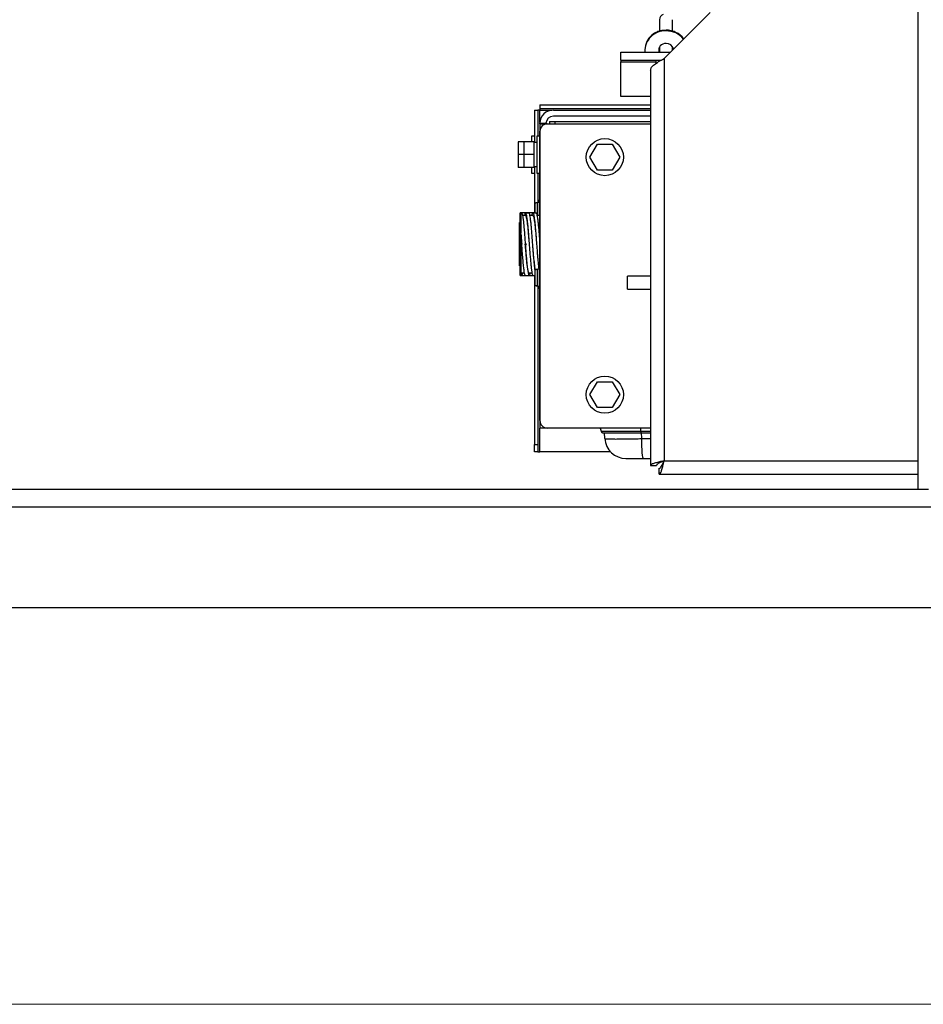
# Model space of a CAD drawing. Units: inches. Extents: x 0.2 to 16.7, y -11.6 to 10.7.
# Drawn here: x 3.8 to 4.4, y -11.6 to -10.9 of the extents above; entities that cross this region are included whole.
import ezdxf

# ---------------------------------------------------------------- set-up
doc = ezdxf.new("R2010")
doc.units = ezdxf.units.IN
doc.header["$MEASUREMENT"] = 0

msp = doc.modelspace()

# ---------------------------------------------------------------- linework, layer by layer
at = {"color": 7, "linetype": 'Continuous', "lineweight": 25}
for p, q in [((4.43809, -9.62185), (4.43809, -11.20519)), ((4.29226, -10.87081), (4.25996, -10.9031)), ((4.25684, -10.87582), (4.25684, -10.8838)), ((4.26596, -10.8838), (4.26596, -10.87582)), ((4.25539, -10.88399), (4.25512, -10.88441)), ((4.25539, -10.88399), (4.25539, -10.8843)), ((4.25622, -10.88399), (4.25539, -10.88399)), ((4.26742, -10.88399), (4.26658, -10.88399)), ((4.26742, -10.88399), (4.26742, -10.8843)), ((4.26768, -10.88441), (4.26742, -10.88399)), ((4.25684, -10.89569), (4.25664, -10.89532)), ((4.25684, -10.89495), (4.25684, -10.89854)), ((4.26596, -10.89711), (4.26596, -10.89495)), ((4.26616, -10.89532), (4.26596, -10.89569)), ((4.22976, -10.90415), (4.22976, -10.89854)), ((4.22976, -10.89854), (4.26453, -10.89854)), ((4.24643, -10.89669), (4.24643, -10.89723)), ((4.25996, -10.9031), (4.25996, -11.1854)), ((4.22976, -10.90415), (4.25813, -10.90415)), ((4.22976, -10.90415), (4.22976, -10.90544)), ((4.22976, -10.90544), (4.25451, -10.90544)), ((4.22976, -10.92979), (4.22976, -10.90544)), ((4.25451, -10.90544), (4.25451, -10.90415)), ((4.25451, -10.90638), (4.25451, -10.90544)), ((4.25684, -10.90415), (4.25684, -10.90487)), ((4.25059, -10.91122), (4.25059, -11.18872)), ((4.25059, -10.92979), (4.22976, -10.92979)), ((4.17282, -10.93554), (4.17282, -10.93804)), ((4.17282, -10.93554), (4.25059, -10.93554)), ((4.16903, -10.93933), (4.17153, -10.93933)), ((4.16903, -10.93933), (4.16903, -10.96211)), ((4.17153, -10.93933), (4.17153, -10.9575)), ((4.17282, -10.93933), (4.17153, -10.93933)), ((4.17282, -10.93804), (4.25059, -10.93804)), ((4.17282, -10.93804), (4.17282, -10.93933)), ((4.18235, -10.93928), (4.25059, -10.93928)), ((4.25059, -10.94363), (4.18235, -10.94363)), ((4.17278, -10.94884), (4.17809, -10.94884)), ((4.17278, -10.94884), (4.17278, -11.16238)), ((4.17279, -10.94843), (4.17716, -10.94843)), ((4.17809, -10.94884), (4.25059, -10.94884)), ((4.17965, -10.94721), (4.17965, -10.94884)), ((4.17965, -10.94721), (4.18344, -10.94721)), ((4.18344, -10.94721), (4.25059, -10.94721)), ((4.16903, -10.9575), (4.16695, -10.9575)), ((4.16695, -10.9575), (4.16695, -10.96146)), ((4.17278, -10.9575), (4.1707, -10.9575)), ((4.1707, -10.9575), (4.1707, -10.98355)), ((4.17289, -11.15718), (4.17289, -10.95405)), ((4.16153, -10.96146), (4.15778, -10.96146)), ((4.15778, -10.96146), (4.15778, -10.97053)), ((4.16862, -10.96146), (4.16153, -10.96146)), ((4.16153, -10.96146), (4.16153, -10.97053)), ((4.16862, -10.96146), (4.16862, -10.97053)), ((4.1707, -10.96211), (4.16862, -10.96211)), ((4.20799, -10.97228), (4.21323, -10.96322)), ((4.21323, -10.96322), (4.22369, -10.96322)), ((4.22369, -10.96322), (4.22892, -10.97228)), ((4.16153, -10.97053), (4.15778, -10.97053)), ((4.15778, -10.97053), (4.15778, -10.97959)), ((4.16862, -10.97053), (4.16153, -10.97053)), ((4.16153, -10.97053), (4.16153, -10.97959)), ((4.16862, -10.97053), (4.16862, -10.97959)), ((4.16862, -10.97894), (4.1707, -10.97894)), ((4.16903, -10.97894), (4.16903, -11.01146)), ((4.21323, -10.98134), (4.20799, -10.97228)), ((4.22892, -10.97228), (4.22369, -10.98134)), ((4.16153, -10.97959), (4.15778, -10.97959)), ((4.16862, -10.97959), (4.16153, -10.97959)), ((4.16695, -10.97959), (4.16695, -10.98355)), ((4.16695, -10.98355), (4.16903, -10.98355)), ((4.1707, -10.98355), (4.17278, -10.98355)), ((4.17153, -10.98355), (4.17153, -11.00402)), ((4.22369, -10.98134), (4.21323, -10.98134)), ((4.17095, -11.0041), (4.17136, -11.0041)), ((4.17261, -11.00402), (4.17136, -11.00402)), ((4.17136, -11.00402), (4.17136, -11.0041)), ((4.17278, -11.00215), (4.17261, -11.00215)), ((4.17261, -11.01301), (4.17261, -11.00215)), ((4.16949, -11.01146), (4.15898, -11.01146)), ((4.15898, -11.05533), (4.15898, -11.01146)), ((4.16008, -11.01152), (4.15949, -11.01152)), ((4.16279, -11.01329), (4.16073, -11.01329)), ((4.16529, -11.01152), (4.16279, -11.01152)), ((4.168, -11.01329), (4.16596, -11.01329)), ((4.1705, -11.01152), (4.168, -11.01152)), ((4.17278, -11.01329), (4.1705, -11.01329)), ((4.17253, -11.01329), (4.17278, -11.01226)), ((4.15898, -11.01819), (4.15868, -11.01819)), ((4.15868, -11.0486), (4.15868, -11.01819)), ((4.15956, -11.026), (4.15956, -11.02534)), ((4.17236, -11.02396), (4.17278, -11.02396)), ((4.17278, -11.02454), (4.17241, -11.02454)), ((4.17261, -11.02708), (4.17278, -11.02708)), ((4.16539, -11.0334), (4.16539, -11.0334)), ((4.16789, -11.03339), (4.16789, -11.03339)), ((4.17278, -11.02767), (4.17266, -11.02767)), ((4.15868, -11.0486), (4.15898, -11.0486)), ((4.15956, -11.0542), (4.15956, -11.05252)), ((4.16008, -11.0535), (4.16215, -11.0535)), ((4.16529, -11.0535), (4.16733, -11.0535)), ((4.17095, -11.05097), (4.17136, -11.05097)), ((4.17261, -11.0509), (4.17136, -11.0509)), ((4.17136, -11.0509), (4.17136, -11.05097)), ((4.17278, -11.04902), (4.17261, -11.04902)), ((4.17261, -11.06465), (4.17261, -11.04902)), ((4.17261, -11.05383), (4.17267, -11.05406)), ((4.15898, -11.05533), (4.16949, -11.05533)), ((4.15949, -11.05527), (4.16008, -11.05527)), ((4.16279, -11.05527), (4.16529, -11.05527)), ((4.168, -11.05527), (4.16949, -11.05527)), ((4.16903, -11.05533), (4.16903, -11.17388)), ((4.25059, -11.05584), (4.23432, -11.05584)), ((4.23432, -11.05627), (4.23432, -11.05584)), ((4.23432, -11.06495), (4.23432, -11.05627)), ((4.17136, -11.0627), (4.17095, -11.0627)), ((4.17136, -11.06271), (4.17095, -11.06271)), ((4.17136, -11.0627), (4.17136, -11.06277)), ((4.17136, -11.06277), (4.17261, -11.06277)), ((4.17153, -11.06277), (4.17153, -11.17388)), ((4.17261, -11.06465), (4.17278, -11.06465)), ((4.23432, -11.06495), (4.25059, -11.06495)), ((4.20799, -11.13895), (4.21323, -11.12988)), ((4.21323, -11.12988), (4.22369, -11.12988)), ((4.22369, -11.12988), (4.22892, -11.13895)), ((4.21323, -11.14801), (4.20799, -11.13895)), ((4.22892, -11.13895), (4.22369, -11.14801)), ((4.22369, -11.14801), (4.21323, -11.14801)), ((4.17809, -11.16238), (4.17278, -11.16238)), ((4.25059, -11.16238), (4.17809, -11.16238)), ((4.21518, -11.16238), (4.21584, -11.16457)), ((4.21518, -11.16238), (4.21584, -11.16457)), ((4.21855, -11.16978), (4.21833, -11.16573)), ((4.24393, -11.16573), (4.25059, -11.16573)), ((4.16903, -11.17388), (4.17153, -11.17388)), ((4.16903, -11.17908), (4.16903, -11.17388)), ((4.17153, -11.17908), (4.16903, -11.17908)), ((4.17153, -11.17388), (4.17153, -11.17908)), ((4.17153, -11.17908), (4.17282, -11.17908)), ((4.17907, -11.17908), (4.17282, -11.17908)), ((4.2225, -11.17908), (4.17907, -11.17908)), ((4.24547, -11.18377), (4.25059, -11.18377)), ((4.25059, -11.18872), (4.25476, -11.18872)), ((4.25664, -11.19477), (4.25664, -11.1906)), ((4.25664, -11.19477), (4.43809, -11.19477)), ((0.99411, -11.20519), (4.43809, -11.20519)), ((4.43809, -11.20519), (4.44556, -11.20519)), ((5.41077, -11.21787), (0.91077, -11.21787)), ((5.41077, -11.28852), (0.91077, -11.28852))]:
    msp.add_line(p, q, dxfattribs=at)
at = {"color": 8, "linetype": 'Continuous', "lineweight": 25}
for p, q in [((4.17282, -10.93933), (4.18129, -10.93933)), ((4.17282, -10.94795), (4.17282, -10.93933)), ((4.18344, -10.94721), (4.18344, -10.94884)), ((4.17282, -11.17908), (4.17282, -11.16238)), ((4.24382, -11.16457), (4.24378, -11.16238)), ((4.24382, -11.16457), (4.25059, -11.16457)), ((4.24442, -11.16978), (4.2442, -11.16559)), ((4.24442, -11.16978), (4.25059, -11.16978)), ((4.25996, -11.1854), (4.43809, -11.1854))]:
    msp.add_line(p, q, dxfattribs=at)
at = {"color": 7, "linetype": 'Continuous', "lineweight": 18}
msp.add_line((16.74988, -11.56676), (0.25008, -11.56676), dxfattribs=at)
at = {"color": 7, "linetype": 'Continuous', "lineweight": 25, "flags": 128}
for points in [[(4.16008, -11.01165), (4.16028, -11.01167), (4.16063, -11.01273), (4.16099, -11.01474), (4.16135, -11.01763), (4.16171, -11.02124), (4.16207, -11.02542), (4.16242, -11.02997), (4.16278, -11.03468), (4.16314, -11.03933), (4.1635, -11.04371), (4.16386, -11.0476), (4.16421, -11.05084), (4.16457, -11.05326), (4.16493, -11.05476), (4.16529, -11.05527), (4.16529, -11.05527)], [(4.16018, -11.0334), (4.16018, -11.0334)], [(4.1706, -11.0334), (4.1706, -11.0334)], [(4.24547, -11.18377), (4.24527, -11.18351), (4.24508, -11.18272), (4.2449, -11.18144), (4.24474, -11.17972), (4.24461, -11.17761), (4.24451, -11.17519), (4.24445, -11.17255), (4.24442, -11.16978)]]:
    msp.add_lwpolyline(points, dxfattribs=at)
at = {"color": 7, "linetype": 'Continuous', "lineweight": 25}
for centre in [(4.21846, -10.97228), (4.21846, -11.13895)]:
    msp.add_circle(centre, 0.01302, dxfattribs=at)
for centre, radius, start, end in [((4.26091, -10.87589), 0.00407, 111.39849, 178.93566), ((4.26072, -10.89745), 0.01431, 87.26715, 176.97643), ((4.26062, -10.8978), 0.01413, 86.82736, 182.99373), ((4.26167, -10.89848), 0.01532, 37.25905, 91.01424), ((4.26163, -10.89911), 0.01542, 38.88629, 90.8546), ((4.26105, -10.89731), 0.00481, 85.78278, 194.83288), ((4.26166, -10.8975), 0.00499, 11.35612, 92.94319), ((4.18235, -10.94884), 0.00957, 90, 177.50375), ((4.18235, -10.94884), 0.00521, 90, 175.41143), ((4.17809, -10.95405), 0.00521, 90, 180), ((4.16343, -11.0325), 0.000833, 180, 270), ((4.17809, -11.15718), 0.00521, 180, 270), ((4.23329, -11.16901), 0.01476, 183, 270)]:
    msp.add_arc(centre, radius, start, end, dxfattribs=at)
for points, knots in [([(4.25059, -10.91122), (4.25072, -10.91056), (4.251, -10.90923), (4.25309, -10.90724), (4.25616, -10.9052), (4.25867, -10.90382), (4.25996, -10.9031)], [0, 0, 0, 0, 0.245355, 0.490888, 0.736427, 1, 1, 1, 1]), ([(4.17278, -10.94884), (4.17278, -10.94884), (4.17278, -10.94883), (4.17278, -10.94876), (4.17278, -10.94865), (4.17279, -10.94853), (4.17279, -10.94846), (4.17279, -10.94843)], [0, 0, 0, 0, 0.21459, 0.429312, 0.643924, 0.858529, 1, 1, 1, 1]), ([(4.17716, -10.94843), (4.17715, -10.94847), (4.17715, -10.94857), (4.17714, -10.94869), (4.17714, -10.94878), (4.17714, -10.94883), (4.17714, -10.94884), (4.17714, -10.94884)], [0, 0, 0, 0, 0.214467, 0.428983, 0.643217, 0.857557, 1, 1, 1, 1]), ([(4.16949, -11.00558), (4.16949, -11.00537), (4.1695, -11.00506), (4.16962, -11.00467), (4.16979, -11.00442), (4.17004, -11.00424), (4.17043, -11.0041), (4.17074, -11.0041), (4.17095, -11.0041)], [0, 0, 0, 0, 0.249226, 0.38162, 0.499434, 0.617544, 0.749858, 1, 1, 1, 1]), ([(4.16949, -11.01152), (4.16949, -11.0115), (4.16949, -11.01104), (4.16949, -11.00994), (4.16949, -11.00844), (4.16949, -11.00709), (4.16949, -11.00605), (4.16949, -11.00573), (4.16949, -11.00558)], [0, 0, 0, 0, 0.010315, 0.208247, 0.406181, 0.604117, 0.802054, 1, 1, 1, 1]), ([(4.15956, -11.01161), (4.15956, -11.01158), (4.15956, -11.01149), (4.15956, -11.01212), (4.15956, -11.01348), (4.15956, -11.0156), (4.15956, -11.01834), (4.15956, -11.02159), (4.15956, -11.02409), (4.15956, -11.02534)], [0, 0, 0, 0, 0.052599, 0.210498, 0.368397, 0.526299, 0.684198, 0.8421, 1, 1, 1, 1]), ([(4.16279, -11.01152), (4.16265, -11.01161), (4.16244, -11.01174), (4.16223, -11.01287), (4.16215, -11.01329)], [0, 0, 0, 0, 0.6275009, 1, 1, 1, 1]), ([(4.16279, -11.01152), (4.1629, -11.0116), (4.16311, -11.01177), (4.16344, -11.01307), (4.16377, -11.01509), (4.16409, -11.01783), (4.16442, -11.02116), (4.16474, -11.02497), (4.16507, -11.0291), (4.16539, -11.0334), (4.16572, -11.03769), (4.16604, -11.04182), (4.16637, -11.04563), (4.16669, -11.04896), (4.16702, -11.0517), (4.16735, -11.05373), (4.16767, -11.05503), (4.16789, -11.05519), (4.168, -11.05527)], [0, 0, 0, 0, 0.062501, 0.125, 0.1875, 0.250001, 0.312501, 0.375001, 0.4375, 0.5, 0.5625, 0.625, 0.6875, 0.75, 0.812499, 0.874999, 0.937499, 1, 1, 1, 1]), ([(4.16279, -11.01339), (4.16281, -11.01336), (4.16301, -11.013), (4.16339, -11.01439), (4.16393, -11.01758), (4.16448, -11.02271), (4.16497, -11.02823), (4.16527, -11.03193), (4.16539, -11.03341)], [0, 0, 0, 0, 0.020009, 0.229967, 0.439925, 0.649882, 0.859842, 1, 1, 1, 1]), ([(4.16955, -11.05179), (4.16954, -11.05172), (4.16942, -11.05099), (4.16919, -11.04892), (4.16887, -11.04564), (4.16854, -11.04182), (4.16822, -11.03769), (4.16789, -11.0334), (4.16757, -11.0291), (4.16724, -11.02497), (4.16692, -11.02117), (4.16659, -11.01783), (4.16627, -11.01509), (4.16594, -11.01307), (4.16561, -11.01177), (4.1654, -11.0116), (4.16529, -11.01152)], [0, 0, 0, 0, 0.007837, 0.084158, 0.160477, 0.236798, 0.313118, 0.389439, 0.465758, 0.542078, 0.6184, 0.694719, 0.771039, 0.84736, 0.92368, 1, 1, 1, 1]), ([(4.16733, -11.01329), (4.16733, -11.01326), (4.16745, -11.01254), (4.16767, -11.01181), (4.16789, -11.01162), (4.168, -11.01152)], [0, 0, 0, 0, 0.0256546, 0.5128235, 1, 1, 1, 1]), ([(4.168, -11.01152), (4.16809, -11.01158), (4.16828, -11.01171), (4.16856, -11.01269), (4.16885, -11.01424), (4.16913, -11.01635), (4.16941, -11.01896), (4.1697, -11.02198), (4.16998, -11.02534), (4.17026, -11.02894), (4.17055, -11.03266), (4.17083, -11.03641), (4.17111, -11.04006), (4.1714, -11.04353), (4.17168, -11.04668), (4.17193, -11.04919), (4.17208, -11.05042), (4.17215, -11.0509)], [0, 0, 0, 0, 0.068262, 0.136522, 0.204784, 0.273047, 0.341308, 0.40957, 0.477832, 0.546093, 0.614355, 0.682617, 0.750878, 0.81914, 0.887401, 0.955663, 1, 1, 1, 1]), ([(4.168, -11.01356), (4.1681, -11.01352), (4.16839, -11.01343), (4.16886, -11.01568), (4.1694, -11.01984), (4.16995, -11.02556), (4.17035, -11.03036), (4.17057, -11.03296), (4.1706, -11.03337)], [0, 0, 0, 0, 0.120259, 0.330288, 0.540317, 0.750346, 0.960373, 1, 1, 1, 1]), ([(4.17278, -11.02921), (4.17278, -11.02918), (4.17267, -11.02773), (4.17245, -11.02498), (4.17212, -11.02116), (4.1718, -11.01783), (4.17147, -11.01509), (4.17115, -11.01307), (4.17082, -11.01177), (4.17061, -11.0116), (4.1705, -11.01152)], [0, 0, 0, 0, 0.002698, 0.145168, 0.287641, 0.430113, 0.572585, 0.715055, 0.857526, 1, 1, 1, 1]), ([(4.16279, -11.05527), (4.16265, -11.05515), (4.16239, -11.05489), (4.16198, -11.0529), (4.16158, -11.04986), (4.16117, -11.04581), (4.16077, -11.04104), (4.16037, -11.03583), (4.15996, -11.03043), (4.15969, -11.02704), (4.15956, -11.02534)], [0, 0, 0, 0, 0.124999, 0.25, 0.375, 0.5, 0.625, 0.75, 0.875, 1, 1, 1, 1]), ([(4.15956, -11.026), (4.15974, -11.02813), (4.15995, -11.03057), (4.16016, -11.03306), (4.16018, -11.03337)], [0, 0, 0, 0, 0.876643, 1, 1, 1, 1]), ([(4.15956, -11.026), (4.15956, -11.0273), (4.15956, -11.0299), (4.15956, -11.03404), (4.15956, -11.03812), (4.15956, -11.04201), (4.15956, -11.04555), (4.15956, -11.04857), (4.15956, -11.05102), (4.15956, -11.05202), (4.15956, -11.05252)], [0, 0, 0, 0, 0.125003, 0.249997, 0.374999, 0.5, 0.624995, 0.750001, 0.874993, 1, 1, 1, 1]), ([(4.16529, -11.05328), (4.16523, -11.05334), (4.165, -11.05355), (4.16461, -11.05203), (4.1641, -11.0488), (4.1636, -11.04406), (4.16312, -11.03873), (4.16282, -11.03504), (4.16269, -11.0334)], [0, 0, 0, 0, 0.068729, 0.262615, 0.456432, 0.650333, 0.844137, 1, 1, 1, 1]), ([(4.16975, -11.05137), (4.16972, -11.05124), (4.16952, -11.05043), (4.16915, -11.0473), (4.16864, -11.04234), (4.16822, -11.0374), (4.16797, -11.03438), (4.16789, -11.03339)], [0, 0, 0, 0, 0.055544, 0.326643, 0.597688, 0.868768, 1, 1, 1, 1]), ([(4.16008, -11.05346), (4.16008, -11.05347), (4.1599, -11.05378), (4.15973, -11.05314), (4.15956, -11.05251)], [0, 0, 0, 0, 0.033358, 1, 1, 1, 1]), ([(4.15956, -11.0542), (4.15968, -11.0546), (4.15992, -11.05539), (4.16028, -11.05523), (4.16055, -11.0546), (4.1607, -11.0537), (4.16073, -11.0535)], [0, 0, 0, 0, 0.304891, 0.609789, 0.914686, 1, 1, 1, 1]), ([(4.15956, -11.0542), (4.15956, -11.05458), (4.15956, -11.0552), (4.15956, -11.05519), (4.15956, -11.05518)], [0, 0, 0, 0, 0.599917, 1, 1, 1, 1]), ([(4.16596, -11.0535), (4.16595, -11.05353), (4.16584, -11.05425), (4.16561, -11.05498), (4.1654, -11.05517), (4.16529, -11.05527)], [0, 0, 0, 0, 0.02551, 0.512754, 1, 1, 1, 1]), ([(4.16949, -11.05245), (4.16949, -11.05225), (4.1695, -11.05194), (4.16962, -11.05154), (4.16979, -11.05129), (4.17004, -11.05111), (4.17043, -11.05098), (4.17074, -11.05097), (4.17095, -11.05097)], [0, 0, 0, 0, 0.2492259, 0.3816199, 0.4994337, 0.6175432, 0.7498567, 1, 1, 1, 1]), ([(4.16949, -11.06121), (4.16949, -11.06106), (4.16949, -11.06075), (4.16949, -11.0597), (4.16949, -11.05836), (4.16949, -11.05683), (4.16949, -11.05531), (4.16949, -11.05397), (4.16949, -11.05292), (4.16949, -11.05261), (4.16949, -11.05245)], [0, 0, 0, 0, 0.125003, 0.250003, 0.375002, 0.500003, 0.624997, 0.749996, 0.874995, 1, 1, 1, 1]), ([(4.17095, -11.05097), (4.17095, -11.05115), (4.17095, -11.05151), (4.17095, -11.05291), (4.17095, -11.05474), (4.17095, -11.05683), (4.17095, -11.05893), (4.17095, -11.06076), (4.17095, -11.06215), (4.17095, -11.06252), (4.17095, -11.0627)], [0, 0, 0, 0, 0.125, 0.249997, 0.375, 0.500001, 0.624999, 0.750002, 0.875001, 1, 1, 1, 1]), ([(4.17095, -11.0627), (4.17074, -11.06269), (4.17043, -11.06269), (4.17004, -11.06256), (4.16979, -11.06238), (4.16962, -11.06212), (4.1695, -11.06173), (4.16949, -11.06142), (4.16949, -11.06121)], [0, 0, 0, 0, 0.250181, 0.3821, 0.500561, 0.618043, 0.750796, 1, 1, 1, 1]), ([(4.17095, -11.06271), (4.17074, -11.06271), (4.17043, -11.0627), (4.17004, -11.06257), (4.16979, -11.06239), (4.16962, -11.06214), (4.1695, -11.06175), (4.16949, -11.06143), (4.16949, -11.06123)], [0, 0, 0, 0, 0.250179, 0.382099, 0.500564, 0.618038, 0.750787, 1, 1, 1, 1]), ([(4.21584, -11.16457), (4.21594, -11.16457), (4.21615, -11.16457), (4.21778, -11.16457), (4.22032, -11.16457), (4.22379, -11.16457), (4.22804, -11.16457), (4.23291, -11.16457), (4.23822, -11.16457), (4.24196, -11.16457), (4.24382, -11.16457)], [0, 0, 0, 0, 0.125211, 0.24998, 0.37491, 0.499872, 0.625535, 0.750375, 0.875302, 1, 1, 1, 1]), ([(4.21584, -11.16457), (4.21591, -11.16473), (4.21604, -11.16505), (4.21642, -11.16543), (4.21689, -11.16568), (4.21724, -11.16571), (4.21741, -11.16573)], [0, 0, 0, 0, 0.250008, 0.500021, 0.750005, 1, 1, 1, 1]), ([(4.24393, -11.16573), (4.24392, -11.16571), (4.2439, -11.16568), (4.24386, -11.16543), (4.24384, -11.16505), (4.24383, -11.16473), (4.24382, -11.16457)], [0, 0, 0, 0, 0.250024, 0.5000208, 0.7499901, 1, 1, 1, 1]), ([(4.21741, -11.16573), (4.21751, -11.16573), (4.2177, -11.16573), (4.21925, -11.16573), (4.22166, -11.16573), (4.22493, -11.16573), (4.22895, -11.16573), (4.23355, -11.16573), (4.2386, -11.16573), (4.24215, -11.16573), (4.24393, -11.16573)], [0, 0, 0, 0, 0.125314, 0.2501049, 0.3746219, 0.4998984, 0.6243838, 0.7496017, 0.8742263, 1, 1, 1, 1]), ([(4.21855, -11.16978), (4.21864, -11.16982), (4.21884, -11.16991), (4.22035, -11.17), (4.2227, -11.17005), (4.2259, -11.17007), (4.22981, -11.17005), (4.2343, -11.17), (4.23922, -11.16991), (4.24268, -11.16982), (4.24442, -11.16978)], [0, 0, 0, 0, 0.124796, 0.249913, 0.374515, 0.499819, 0.624351, 0.749643, 0.874218, 1, 1, 1, 1]), ([(4.23329, -11.18377), (4.23347, -11.18377), (4.23383, -11.18377), (4.2366, -11.18377), (4.24059, -11.18377), (4.24384, -11.18377), (4.24547, -11.18377)], [0, 0, 0, 0, 0.249978, 0.499821, 0.749585, 1, 1, 1, 1]), ([(4.25996, -11.1854), (4.25888, -11.18564), (4.25672, -11.18613), (4.25386, -11.18686), (4.25174, -11.18759), (4.25071, -11.18821), (4.25062, -11.18859), (4.25059, -11.18872)], [0, 0, 0, 0, 0.220098, 0.44022, 0.660345, 0.880468, 1, 1, 1, 1]), ([(4.25996, -11.1854), (4.25929, -11.18567), (4.25799, -11.1862), (4.25633, -11.18698), (4.25519, -11.18775), (4.25478, -11.18833), (4.25476, -11.18865), (4.25476, -11.18872)], [0, 0, 0, 0, 0.24534, 0.477263, 0.709169, 0.941079, 1, 1, 1, 1]), ([(4.25664, -11.19477), (4.25688, -11.19466), (4.25737, -11.19444), (4.2581, -11.19275), (4.25884, -11.19026), (4.25946, -11.18764), (4.25983, -11.18598), (4.25996, -11.1854)], [0, 0, 0, 0, 0.2201001, 0.4402245, 0.6603463, 0.8804677, 1, 1, 1, 1]), ([(4.25664, -11.1906), (4.25691, -11.19053), (4.25744, -11.19038), (4.25823, -11.18928), (4.259, -11.18775), (4.25958, -11.18634), (4.2599, -11.18556), (4.25996, -11.1854)], [0, 0, 0, 0, 0.24534, 0.477263, 0.709175, 0.941085, 1, 1, 1, 1])]:
    msp.add_open_spline(points, degree=3, knots=knots, dxfattribs=at)
at = {"color": 8, "linetype": 'Continuous', "lineweight": 25}
msp.add_open_spline([(4.17095, -11.0041), (4.17095, -11.00428), (4.17095, -11.00464), (4.17095, -11.00603), (4.17095, -11.00786), (4.17095, -11.00995), (4.17095, -11.01188), (4.17095, -11.01288), (4.17095, -11.01329)], degree=3, knots=[0, 0, 0, 0, 0.175088, 0.350172, 0.525265, 0.700355, 0.875446, 1, 1, 1, 1], dxfattribs=at)

doc.saveas('drawing.dxf')
